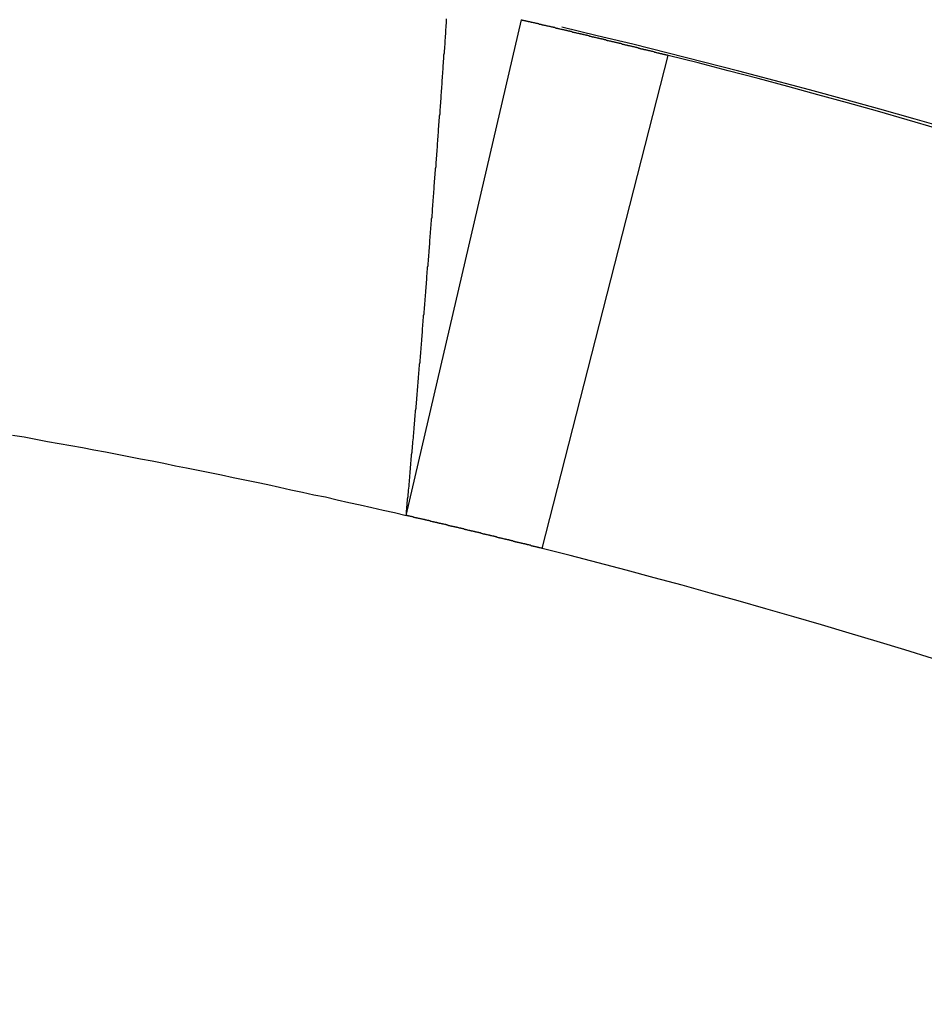
# Model space of a CAD drawing. Extents: x 0 to 420, y 0 to 297.
# Drawn here: x 356 to 359, y 242 to 245 of the extents above; entities that cross this region are included whole.
import ezdxf

# ---------------------------------------------------------------- set-up
doc = ezdxf.new("R2010")
doc.units = 0
doc.header["$LTSCALE"] = 23.1
doc.layers.get('0').update_dxf_attribs({"linetype": 'CONTINUOUS'})
doc.layers.add('BEMASSUNGEN', color=7, linetype='CONTINUOUS')
doc.styles.get("Standard").update_dxf_attribs({"font": 'txt', "width": 0.8})
doc.dimstyles.get("Standard").update_dxf_attribs({"dimtxt": 3.5, "dimasz": 3.5, "dimexe": 0.18, "dimexo": 0.0625, "dimgap": 0.09, "dimtad": 1, "dimblk": '_FILLED', "dimblk1": '_FILLED', "dimblk2": '_FILLED', "dimcen": 0.09, "dimclrt": 5, "dimazin": 3, "dimtol": 1, "dimtp": 0.001, "dimtm": 0.001, "dimtfac": 1, "dimtofl": 0, "dimtmove": 0, "dimatfit": 3})

# ---------------------------------------------------------------- blocks, each defined once
blk = doc.blocks.new('_FILLED')
at = {"color": 0, "linetype": 'BYBLOCK'}
blk.add_solid([(0, 0), (-1, 0.142857), (-1, -0.142857)], dxfattribs=at)
blk = doc.blocks.new('*D5')
at = {"layer": 'BEMASSUNGEN', "color": 2, "linetype": 'CONTINUOUS'}
for p, q in [((332.501267, 255.660017), (332.501267, 268.527091)), ((372.501267, 208.696909), (372.501267, 268.527091)), ((332.501267, 267.027091), (352.501267, 267.027091)), ((372.501267, 267.027091), (352.501267, 267.027091))]:
    blk.add_line(p, q, dxfattribs=at)
at = {"layer": 'BEMASSUNGEN', "color": 2, "linetype": 'CONTINUOUS', "xscale": 3.5, "yscale": 3.5, "zscale": 3.5, "rotation": 180}
blk.add_blockref('_FILLED', (332.501267, 267.027091), dxfattribs=at)
at = {"layer": 'BEMASSUNGEN', "color": 2, "linetype": 'CONTINUOUS', "xscale": 3.5, "yscale": 3.5, "zscale": 3.5}
blk.add_blockref('_FILLED', (372.501267, 267.027091), dxfattribs=at)
at = {"layer": 'BEMASSUNGEN', "color": 5, "linetype": 'CONTINUOUS', "oblique": 15}
for s, width, p in [(' [0.787"]', 0.666667, (346.25294, 267.932958)), ('20', 0.785714, (340.75294, 267.932958))]:
    blk.add_text(s, height=3.5, dxfattribs=dict(at, width=width)).set_placement(p)
blk = doc.blocks.new('*D6')
at = {"layer": 'BEMASSUNGEN', "color": 2, "linetype": 'CONTINUOUS'}
for p, q in [((323.985116, 246.292081), (314.480391, 246.292081)), ((315.980391, 246.292081), (315.980391, 223.292081)), ((315.980391, 200.292081), (315.980391, 223.292081)), ((364.214907, 200.292081), (314.480391, 200.292081))]:
    blk.add_line(p, q, dxfattribs=at)
at = {"layer": 'BEMASSUNGEN', "color": 2, "linetype": 'CONTINUOUS', "xscale": 3.5, "yscale": 3.5, "zscale": 3.5}
for p, rotation in [((315.980391, 246.292081), 90), ((315.980391, 200.292081), 270)]:
    blk.add_blockref('_FILLED', p, dxfattribs=dict(at, rotation=rotation))
at = {"layer": 'BEMASSUNGEN', "color": 5, "linetype": 'CONTINUOUS', "oblique": 15}
for s, width, p in [(' [0.906"]', 0.666667, (315.074524, 215.79029)), ('23', 0.75, (315.074524, 210.54029))]:
    blk.add_text(s, height=3.5, rotation=90, dxfattribs=dict(at, width=width)).set_placement(p)
blk = doc.blocks.new('*D7')
at = {"layer": 'BEMASSUNGEN', "color": 2, "linetype": 'CONTINUOUS'}
for p, q in [((325.501267, 246.792081), (325.501267, 276.778883)), ((379.501267, 200.792081), (379.501267, 276.778883)), ((325.501267, 275.278883), (352.501267, 275.278883)), ((379.501267, 275.278883), (352.501267, 275.278883))]:
    blk.add_line(p, q, dxfattribs=at)
at = {"layer": 'BEMASSUNGEN', "color": 2, "linetype": 'CONTINUOUS', "xscale": 3.5, "yscale": 3.5, "zscale": 3.5, "rotation": 180}
blk.add_blockref('_FILLED', (325.501267, 275.278883), dxfattribs=at)
at = {"layer": 'BEMASSUNGEN', "color": 2, "linetype": 'CONTINUOUS', "xscale": 3.5, "yscale": 3.5, "zscale": 3.5}
blk.add_blockref('_FILLED', (379.501267, 275.278883), dxfattribs=at)
at = {"layer": 'BEMASSUNGEN', "color": 5, "linetype": 'CONTINUOUS', "oblique": 15}
for s, width, p in [(' [1.063"]', 0.634921, (346.75294, 276.184749)), ('27', 0.785714, (341.25294, 276.184749))]:
    blk.add_text(s, height=3.5, dxfattribs=dict(at, width=width)).set_placement(p)

msp = doc.modelspace()

# ---------------------------------------------------------------- linework, layer by layer
at = {"color": 7, "linetype": 'CONTINUOUS'}
msp.add_line((357.124954, 243.361191), (357.442266, 244.724757), dxfattribs=at)
at = {"color": 9, "linetype": 'CONTINUOUS'}
msp.add_line((357.498805, 243.270483), (357.845681, 244.626822), dxfattribs=at)
at = {"color": 7}
for points in [[(357.125, 243.361, 0), (357.126, 243.367, 0), (357.126, 243.373, 0), (357.127, 243.379, 0), (357.127, 243.384, 0), (357.128, 243.39, 0), (357.128, 243.396, 0), (357.129, 243.402, 0), (357.129, 243.407, 0), (357.13, 243.413, 0), (357.13, 243.419, 0), (357.131, 243.425, 0), (357.131, 243.431, 0), (357.132, 243.436, 0), (357.133, 243.442, 0), (357.133, 243.448, 0), (357.134, 243.454, 0), (357.134, 243.459, 0), (357.135, 243.465, 0), (357.135, 243.471, 0), (357.136, 243.477, 0), (357.136, 243.483, 0), (357.137, 243.488, 0), (357.137, 243.494, 0), (357.138, 243.5, 0), (357.138, 243.506, 0), (357.139, 243.511, 0), (357.139, 243.517, 0), (357.14, 243.523, 0), (357.14, 243.529, 0), (357.141, 243.535, 0), (357.141, 243.54, 0), (357.142, 243.546, 0), (357.142, 243.552, 0), (357.143, 243.558, 0), (357.143, 243.564, 0), (357.144, 243.569, 0), (357.145, 243.575, 0), (357.145, 243.581, 0), (357.146, 243.587, 0), (357.146, 243.592, 0), (357.147, 243.598, 0), (357.147, 243.604, 0), (357.148, 243.61, 0), (357.148, 243.616, 0), (357.149, 243.621, 0), (357.149, 243.627, 0), (357.15, 243.633, 0), (357.15, 243.639, 0), (357.151, 243.644, 0), (357.151, 243.65, 0), (357.152, 243.656, 0), (357.152, 243.662, 0), (357.153, 243.668, 0), (357.153, 243.673, 0), (357.154, 243.679, 0), (357.154, 243.685, 0), (357.155, 243.691, 0), (357.155, 243.697, 0), (357.156, 243.702, 0), (357.156, 243.708, 0), (357.157, 243.714, 0), (357.157, 243.72, 0), (357.158, 243.725, 0), (357.158, 243.731, 0), (357.159, 243.737, 0), (357.159, 243.743, 0), (357.16, 243.749, 0), (357.16, 243.754, 0), (357.161, 243.76, 0), (357.161, 243.766, 0), (357.162, 243.772, 0), (357.162, 243.777, 0), (357.163, 243.783, 0), (357.163, 243.789, 0), (357.164, 243.795, 0), (357.164, 243.801, 0), (357.165, 243.806, 0), (357.165, 243.812, 0), (357.166, 243.818, 0), (357.166, 243.824, 0), (357.167, 243.83, 0), (357.167, 243.835, 0), (357.168, 243.841, 0), (357.168, 243.847, 0), (357.169, 243.853, 0), (357.169, 243.858, 0), (357.17, 243.864, 0), (357.17, 243.87, 0), (357.17, 243.876, 0), (357.171, 243.882, 0), (357.171, 243.887, 0), (357.172, 243.893, 0), (357.172, 243.899, 0), (357.173, 243.905, 0), (357.173, 243.911, 0), (357.174, 243.916, 0), (357.174, 243.922, 0), (357.175, 243.928, 0), (357.175, 243.934, 0), (357.176, 243.939, 0), (357.176, 243.945, 0), (357.177, 243.951, 0), (357.177, 243.957, 0), (357.178, 243.963, 0), (357.178, 243.968, 0), (357.179, 243.974, 0), (357.179, 243.98, 0), (357.18, 243.986, 0), (357.18, 243.991, 0), (357.181, 243.997, 0), (357.181, 244.003, 0), (357.182, 244.009, 0), (357.182, 244.015, 0), (357.182, 244.02, 0), (357.183, 244.026, 0), (357.183, 244.032, 0), (357.184, 244.038, 0), (357.184, 244.044, 0), (357.185, 244.049, 0), (357.185, 244.055, 0), (357.186, 244.061, 0), (357.186, 244.067, 0), (357.187, 244.072, 0), (357.187, 244.078, 0), (357.188, 244.084, 0), (357.188, 244.09, 0), (357.189, 244.096, 0), (357.189, 244.101, 0), (357.19, 244.107, 0), (357.19, 244.113, 0), (357.19, 244.119, 0), (357.191, 244.125, 0), (357.191, 244.13, 0), (357.192, 244.136, 0), (357.192, 244.142, 0), (357.193, 244.148, 0), (357.193, 244.153, 0), (357.194, 244.159, 0), (357.194, 244.165, 0), (357.195, 244.171, 0), (357.195, 244.177, 0), (357.196, 244.182, 0), (357.196, 244.188, 0), (357.197, 244.194, 0), (357.197, 244.2, 0), (357.197, 244.206, 0), (357.198, 244.211, 0), (357.198, 244.217, 0), (357.199, 244.223, 0), (357.199, 244.229, 0), (357.2, 244.235, 0), (357.2, 244.24, 0), (357.201, 244.246, 0), (357.201, 244.252, 0), (357.202, 244.258, 0), (357.202, 244.263, 0), (357.202, 244.269, 0), (357.203, 244.275, 0), (357.203, 244.281, 0), (357.204, 244.287, 0), (357.204, 244.292, 0), (357.205, 244.298, 0), (357.205, 244.304, 0), (357.206, 244.31, 0), (357.206, 244.316, 0), (357.207, 244.321, 0), (357.207, 244.327, 0), (357.207, 244.333, 0), (357.208, 244.339, 0), (357.208, 244.344, 0), (357.209, 244.35, 0), (357.209, 244.356, 0), (357.21, 244.362, 0), (357.21, 244.368, 0), (357.211, 244.373, 0), (357.211, 244.379, 0), (357.211, 244.385, 0), (357.212, 244.391, 0), (357.212, 244.397, 0), (357.213, 244.402, 0), (357.213, 244.408, 0), (357.214, 244.414, 0), (357.214, 244.42, 0), (357.214, 244.425, 0), (357.215, 244.431, 0), (357.215, 244.437, 0), (357.216, 244.443, 0), (357.216, 244.449, 0), (357.217, 244.454, 0), (357.217, 244.46, 0), (357.218, 244.466, 0), (357.218, 244.472, 0), (357.218, 244.478, 0), (357.219, 244.483, 0), (357.219, 244.489, 0), (357.22, 244.495, 0), (357.22, 244.501, 0), (357.221, 244.507, 0), (357.221, 244.512, 0), (357.221, 244.518, 0), (357.222, 244.524, 0), (357.222, 244.53, 0), (357.223, 244.535, 0), (357.223, 244.541, 0), (357.224, 244.547, 0), (357.224, 244.553, 0), (357.224, 244.559, 0), (357.225, 244.564, 0), (357.225, 244.57, 0), (357.226, 244.576, 0), (357.226, 244.582, 0), (357.227, 244.588, 0), (357.227, 244.593, 0), (357.227, 244.599, 0), (357.228, 244.605, 0), (357.228, 244.611, 0), (357.229, 244.617, 0), (357.229, 244.622, 0), (357.229, 244.628, 0), (357.23, 244.634, 0), (357.23, 244.64, 0), (357.231, 244.645, 0), (357.231, 244.651, 0), (357.232, 244.657, 0), (357.232, 244.663, 0), (357.232, 244.669, 0), (357.233, 244.674, 0), (357.233, 244.68, 0), (357.234, 244.686, 0), (357.234, 244.692, 0), (357.234, 244.698, 0), (357.235, 244.703, 0), (357.235, 244.709, 0), (357.236, 244.715, 0), (357.236, 244.721, 0), (357.236, 244.727, 0)], [(357.442, 244.725, 0), (357.444, 244.724, 0), (357.445, 244.724, 0), (357.447, 244.724, 0), (357.449, 244.723, 0), (357.45, 244.723, 0), (357.452, 244.723, 0), (357.453, 244.722, 0), (357.455, 244.722, 0), (357.457, 244.721, 0), (357.458, 244.721, 0), (357.46, 244.721, 0), (357.461, 244.72, 0), (357.463, 244.72, 0), (357.464, 244.72, 0), (357.466, 244.719, 0), (357.468, 244.719, 0), (357.469, 244.718, 0), (357.471, 244.718, 0), (357.472, 244.718, 0), (357.474, 244.717, 0), (357.476, 244.717, 0), (357.477, 244.717, 0), (357.479, 244.716, 0), (357.48, 244.716, 0), (357.482, 244.715, 0), (357.483, 244.715, 0), (357.485, 244.715, 0), (357.487, 244.714, 0), (357.488, 244.714, 0), (357.49, 244.714, 0), (357.491, 244.713, 0), (357.493, 244.713, 0), (357.495, 244.713, 0), (357.496, 244.712, 0), (357.498, 244.712, 0), (357.499, 244.711, 0), (357.501, 244.711, 0), (357.502, 244.711, 0), (357.504, 244.71, 0), (357.506, 244.71, 0), (357.507, 244.71, 0), (357.509, 244.709, 0), (357.51, 244.709, 0), (357.512, 244.708, 0), (357.514, 244.708, 0), (357.515, 244.708, 0), (357.517, 244.707, 0), (357.518, 244.707, 0), (357.52, 244.707, 0), (357.522, 244.706, 0), (357.523, 244.706, 0), (357.525, 244.705, 0), (357.526, 244.705, 0), (357.528, 244.705, 0), (357.529, 244.704, 0), (357.531, 244.704, 0), (357.533, 244.704, 0), (357.534, 244.703, 0), (357.536, 244.703, 0), (357.537, 244.702, 0), (357.539, 244.702, 0), (357.541, 244.702, 0), (357.542, 244.701, 0), (357.544, 244.701, 0), (357.545, 244.701, 0), (357.547, 244.7, 0), (357.548, 244.7, 0), (357.55, 244.699, 0), (357.552, 244.699, 0), (357.553, 244.699, 0), (357.555, 244.698, 0), (357.556, 244.698, 0), (357.558, 244.698, 0), (357.56, 244.697, 0), (357.561, 244.697, 0), (357.563, 244.696, 0), (357.564, 244.696, 0), (357.566, 244.696, 0), (357.567, 244.695, 0), (357.569, 244.695, 0), (357.571, 244.694, 0), (357.572, 244.694, 0), (357.574, 244.694, 0), (357.575, 244.693, 0), (357.577, 244.693, 0), (357.579, 244.693, 0), (357.58, 244.692, 0), (357.582, 244.692, 0), (357.583, 244.691, 0), (357.585, 244.691, 0), (357.586, 244.691, 0), (357.588, 244.69, 0), (357.59, 244.69, 0), (357.591, 244.69, 0), (357.593, 244.689, 0), (357.594, 244.689, 0), (357.596, 244.688, 0), (357.598, 244.688, 0), (357.599, 244.688, 0), (357.601, 244.687, 0), (357.602, 244.687, 0), (357.604, 244.687, 0), (357.605, 244.686, 0), (357.607, 244.686, 0), (357.609, 244.685, 0), (357.61, 244.685, 0), (357.612, 244.685, 0), (357.613, 244.684, 0), (357.615, 244.684, 0), (357.617, 244.683, 0), (357.618, 244.683, 0), (357.62, 244.683, 0), (357.621, 244.682, 0), (357.623, 244.682, 0), (357.624, 244.682, 0), (357.626, 244.681, 0), (357.628, 244.681, 0), (357.629, 244.68, 0), (357.631, 244.68, 0), (357.632, 244.68, 0), (357.634, 244.679, 0), (357.636, 244.679, 0), (357.637, 244.678, 0), (357.639, 244.678, 0), (357.64, 244.678, 0), (357.642, 244.677, 0), (357.643, 244.677, 0), (357.645, 244.677, 0), (357.647, 244.676, 0), (357.648, 244.676, 0), (357.65, 244.675, 0), (357.651, 244.675, 0), (357.653, 244.675, 0), (357.654, 244.674, 0), (357.656, 244.674, 0), (357.658, 244.673, 0), (357.659, 244.673, 0), (357.661, 244.673, 0), (357.662, 244.672, 0), (357.664, 244.672, 0), (357.666, 244.672, 0), (357.667, 244.671, 0), (357.669, 244.671, 0), (357.67, 244.67, 0), (357.672, 244.67, 0), (357.673, 244.67, 0), (357.675, 244.669, 0), (357.677, 244.669, 0), (357.678, 244.668, 0), (357.68, 244.668, 0), (357.681, 244.668, 0), (357.683, 244.667, 0), (357.685, 244.667, 0), (357.686, 244.667, 0), (357.688, 244.666, 0), (357.689, 244.666, 0), (357.691, 244.665, 0), (357.692, 244.665, 0), (357.694, 244.665, 0), (357.696, 244.664, 0), (357.697, 244.664, 0), (357.699, 244.663, 0), (357.7, 244.663, 0), (357.702, 244.663, 0), (357.704, 244.662, 0), (357.705, 244.662, 0), (357.707, 244.661, 0), (357.708, 244.661, 0), (357.71, 244.661, 0), (357.711, 244.66, 0), (357.713, 244.66, 0), (357.715, 244.66, 0), (357.716, 244.659, 0), (357.718, 244.659, 0), (357.719, 244.658, 0), (357.721, 244.658, 0), (357.722, 244.658, 0), (357.724, 244.657, 0), (357.726, 244.657, 0), (357.727, 244.656, 0), (357.729, 244.656, 0), (357.73, 244.656, 0), (357.732, 244.655, 0), (357.734, 244.655, 0), (357.735, 244.654, 0), (357.737, 244.654, 0), (357.738, 244.654, 0), (357.74, 244.653, 0), (357.741, 244.653, 0), (357.743, 244.653, 0), (357.745, 244.652, 0), (357.746, 244.652, 0), (357.748, 244.651, 0), (357.749, 244.651, 0), (357.751, 244.651, 0), (357.753, 244.65, 0), (357.754, 244.65, 0), (357.756, 244.649, 0), (357.757, 244.649, 0), (357.759, 244.649, 0), (357.76, 244.648, 0), (357.762, 244.648, 0), (357.764, 244.647, 0), (357.765, 244.647, 0), (357.767, 244.647, 0), (357.768, 244.646, 0), (357.77, 244.646, 0), (357.771, 244.645, 0), (357.773, 244.645, 0), (357.775, 244.645, 0), (357.776, 244.644, 0), (357.778, 244.644, 0), (357.779, 244.643, 0), (357.781, 244.643, 0), (357.783, 244.643, 0), (357.784, 244.642, 0), (357.786, 244.642, 0), (357.787, 244.642, 0), (357.789, 244.641, 0), (357.79, 244.641, 0), (357.792, 244.64, 0), (357.794, 244.64, 0), (357.795, 244.64, 0), (357.797, 244.639, 0), (357.798, 244.639, 0), (357.8, 244.638, 0), (357.801, 244.638, 0), (357.803, 244.638, 0), (357.805, 244.637, 0), (357.806, 244.637, 0), (357.808, 244.636, 0), (357.809, 244.636, 0), (357.811, 244.636, 0), (357.813, 244.635, 0), (357.814, 244.635, 0), (357.816, 244.634, 0), (357.817, 244.634, 0), (357.819, 244.634, 0), (357.82, 244.633, 0), (357.822, 244.633, 0), (357.824, 244.632, 0), (357.825, 244.632, 0), (357.827, 244.632, 0), (357.828, 244.631, 0), (357.83, 244.631, 0), (357.831, 244.63, 0), (357.833, 244.63, 0), (357.835, 244.63, 0), (357.836, 244.629, 0), (357.838, 244.629, 0), (357.839, 244.628, 0), (357.841, 244.628, 0), (357.843, 244.628, 0), (357.844, 244.627, 0), (357.846, 244.627, 0)], [(356.042, 243.582, 0), (356.074, 243.577, 0), (356.106, 243.571, 0), (356.138, 243.565, 0), (356.17, 243.559, 0), (356.202, 243.554, 0), (356.234, 243.548, 0), (356.266, 243.542, 0), (356.298, 243.536, 0), (356.33, 243.53, 0), (356.362, 243.523, 0), (356.394, 243.517, 0), (356.426, 243.511, 0), (356.458, 243.505, 0), (356.49, 243.498, 0), (356.521, 243.492, 0), (356.553, 243.486, 0), (356.585, 243.479, 0), (356.617, 243.473, 0), (356.649, 243.466, 0), (356.681, 243.459, 0), (356.713, 243.453, 0), (356.744, 243.446, 0), (356.776, 243.439, 0), (356.808, 243.432, 0), (356.84, 243.425, 0), (356.871, 243.418, 0), (356.903, 243.412, 0), (356.935, 243.404, 0), (356.967, 243.397, 0), (356.998, 243.39, 0), (357.03, 243.383, 0), (357.062, 243.376, 0), (357.093, 243.369, 0), (357.125, 243.361, 0)], [(357.499, 243.27, 0), (357.497, 243.271, 0), (357.496, 243.271, 0), (357.494, 243.272, 0), (357.493, 243.272, 0), (357.491, 243.272, 0), (357.49, 243.273, 0), (357.489, 243.273, 0), (357.487, 243.273, 0), (357.486, 243.274, 0), (357.484, 243.274, 0), (357.483, 243.275, 0), (357.481, 243.275, 0), (357.48, 243.275, 0), (357.478, 243.276, 0), (357.477, 243.276, 0), (357.475, 243.276, 0), (357.474, 243.277, 0), (357.472, 243.277, 0), (357.471, 243.277, 0), (357.47, 243.278, 0), (357.468, 243.278, 0), (357.467, 243.279, 0), (357.465, 243.279, 0), (357.464, 243.279, 0), (357.462, 243.28, 0), (357.461, 243.28, 0), (357.459, 243.28, 0), (357.458, 243.281, 0), (357.456, 243.281, 0), (357.455, 243.282, 0), (357.453, 243.282, 0), (357.452, 243.282, 0), (357.451, 243.283, 0), (357.449, 243.283, 0), (357.448, 243.283, 0), (357.446, 243.284, 0), (357.445, 243.284, 0), (357.443, 243.284, 0), (357.442, 243.285, 0), (357.44, 243.285, 0), (357.439, 243.286, 0), (357.437, 243.286, 0), (357.436, 243.286, 0), (357.434, 243.287, 0), (357.433, 243.287, 0), (357.431, 243.287, 0), (357.43, 243.288, 0), (357.429, 243.288, 0), (357.427, 243.288, 0), (357.426, 243.289, 0), (357.424, 243.289, 0), (357.423, 243.29, 0), (357.421, 243.29, 0), (357.42, 243.29, 0), (357.418, 243.291, 0), (357.417, 243.291, 0), (357.415, 243.291, 0), (357.414, 243.292, 0), (357.412, 243.292, 0), (357.411, 243.292, 0), (357.41, 243.293, 0), (357.408, 243.293, 0), (357.407, 243.294, 0), (357.405, 243.294, 0), (357.404, 243.294, 0), (357.402, 243.295, 0), (357.401, 243.295, 0), (357.399, 243.295, 0), (357.398, 243.296, 0), (357.396, 243.296, 0), (357.395, 243.296, 0), (357.393, 243.297, 0), (357.392, 243.297, 0), (357.39, 243.298, 0), (357.389, 243.298, 0), (357.388, 243.298, 0), (357.386, 243.299, 0), (357.385, 243.299, 0), (357.383, 243.299, 0), (357.382, 243.3, 0), (357.38, 243.3, 0), (357.379, 243.3, 0), (357.377, 243.301, 0), (357.376, 243.301, 0), (357.374, 243.301, 0), (357.373, 243.302, 0), (357.371, 243.302, 0), (357.37, 243.303, 0), (357.369, 243.303, 0), (357.367, 243.303, 0), (357.366, 243.304, 0), (357.364, 243.304, 0), (357.363, 243.304, 0), (357.361, 243.305, 0), (357.36, 243.305, 0), (357.358, 243.305, 0), (357.357, 243.306, 0), (357.355, 243.306, 0), (357.354, 243.307, 0), (357.352, 243.307, 0), (357.351, 243.307, 0), (357.349, 243.308, 0), (357.348, 243.308, 0), (357.347, 243.308, 0), (357.345, 243.309, 0), (357.344, 243.309, 0), (357.342, 243.309, 0), (357.341, 243.31, 0), (357.339, 243.31, 0), (357.338, 243.31, 0), (357.336, 243.311, 0), (357.335, 243.311, 0), (357.333, 243.312, 0), (357.332, 243.312, 0), (357.33, 243.312, 0), (357.329, 243.313, 0), (357.327, 243.313, 0), (357.326, 243.313, 0), (357.325, 243.314, 0), (357.323, 243.314, 0), (357.322, 243.314, 0), (357.32, 243.315, 0), (357.319, 243.315, 0), (357.317, 243.315, 0), (357.316, 243.316, 0), (357.314, 243.316, 0), (357.313, 243.317, 0), (357.311, 243.317, 0), (357.31, 243.317, 0), (357.308, 243.318, 0), (357.307, 243.318, 0), (357.305, 243.318, 0), (357.304, 243.319, 0), (357.303, 243.319, 0), (357.301, 243.319, 0), (357.3, 243.32, 0), (357.298, 243.32, 0), (357.297, 243.32, 0), (357.295, 243.321, 0), (357.294, 243.321, 0), (357.292, 243.322, 0), (357.291, 243.322, 0), (357.289, 243.322, 0), (357.288, 243.323, 0), (357.286, 243.323, 0), (357.285, 243.323, 0), (357.283, 243.324, 0), (357.282, 243.324, 0), (357.281, 243.324, 0), (357.279, 243.325, 0), (357.278, 243.325, 0), (357.276, 243.325, 0), (357.275, 243.326, 0), (357.273, 243.326, 0), (357.272, 243.326, 0), (357.27, 243.327, 0), (357.269, 243.327, 0), (357.267, 243.328, 0), (357.266, 243.328, 0), (357.264, 243.328, 0), (357.263, 243.329, 0), (357.261, 243.329, 0), (357.26, 243.329, 0), (357.259, 243.33, 0), (357.257, 243.33, 0), (357.256, 243.33, 0), (357.254, 243.331, 0), (357.253, 243.331, 0), (357.251, 243.331, 0), (357.25, 243.332, 0), (357.248, 243.332, 0), (357.247, 243.332, 0), (357.245, 243.333, 0), (357.244, 243.333, 0), (357.242, 243.333, 0), (357.241, 243.334, 0), (357.239, 243.334, 0), (357.238, 243.335, 0), (357.237, 243.335, 0), (357.235, 243.335, 0), (357.234, 243.336, 0), (357.232, 243.336, 0), (357.231, 243.336, 0), (357.229, 243.337, 0), (357.228, 243.337, 0), (357.226, 243.337, 0), (357.225, 243.338, 0), (357.223, 243.338, 0), (357.222, 243.338, 0), (357.22, 243.339, 0), (357.219, 243.339, 0), (357.217, 243.339, 0), (357.216, 243.34, 0), (357.215, 243.34, 0), (357.213, 243.34, 0), (357.212, 243.341, 0), (357.21, 243.341, 0), (357.209, 243.342, 0), (357.207, 243.342, 0), (357.206, 243.342, 0), (357.204, 243.343, 0), (357.203, 243.343, 0), (357.201, 243.343, 0), (357.2, 243.344, 0), (357.198, 243.344, 0), (357.197, 243.344, 0), (357.195, 243.345, 0), (357.194, 243.345, 0), (357.193, 243.345, 0), (357.191, 243.346, 0), (357.19, 243.346, 0), (357.188, 243.346, 0), (357.187, 243.347, 0), (357.185, 243.347, 0), (357.184, 243.347, 0), (357.182, 243.348, 0), (357.181, 243.348, 0), (357.179, 243.348, 0), (357.178, 243.349, 0), (357.176, 243.349, 0), (357.175, 243.35, 0), (357.173, 243.35, 0), (357.172, 243.35, 0), (357.17, 243.351, 0), (357.169, 243.351, 0), (357.168, 243.351, 0), (357.166, 243.352, 0), (357.165, 243.352, 0), (357.163, 243.352, 0), (357.162, 243.353, 0), (357.16, 243.353, 0), (357.159, 243.353, 0), (357.157, 243.354, 0), (357.156, 243.354, 0), (357.154, 243.354, 0), (357.153, 243.355, 0), (357.151, 243.355, 0), (357.15, 243.355, 0), (357.148, 243.356, 0), (357.147, 243.356, 0), (357.146, 243.356, 0), (357.144, 243.357, 0), (357.143, 243.357, 0), (357.141, 243.357, 0), (357.14, 243.358, 0), (357.138, 243.358, 0), (357.137, 243.358, 0), (357.135, 243.359, 0), (357.134, 243.359, 0), (357.132, 243.359, 0), (357.131, 243.36, 0), (357.129, 243.36, 0), (357.128, 243.361, 0), (357.126, 243.361, 0), (357.125, 243.361, 0)]]:
    msp.add_polyline3d(points, dxfattribs=at)
at = {"color": 7, "linetype": 'CONTINUOUS'}
for centre, radius, start, end in [((352.501267, 223.292081), 23.4, 104.200957, 75.778312), ((352.501267, 223.292081), 22, 60, 76.725202), ((352.501267, 223.492081), 21.8, 61.5, 75.808912), ((352.501267, 223.492081), 20.4, 61.5, 75.819514)]:
    msp.add_arc(centre, radius, start, end, dxfattribs=at)
at = {"color": 9, "linetype": 'CONTINUOUS'}
for radius, start, end in [(23.246546, 102.904138, 77.142956), (22.323273, 60, 77.285698)]:
    msp.add_arc((352.501267, 223.292081), radius, start, end, dxfattribs=at)

# ---------------------------------------------------------------- dimensions: what is measured, and where the dimension line sits
at = {"layer": 'BEMASSUNGEN', "color": 2, "linetype": 'CONTINUOUS'}
for base, p1, p2, text, picture, middle in [((379.501267, 275.278883), (325.501267, 246.792081), (379.501267, 200.792081), '<> [1.063"]', '*D7', (354.00294, 277.934749)), ((372.501267, 267.027091), (332.501267, 255.660017), (372.501267, 208.696909), '<> [0.787"]', '*D5', (354.00294, 269.682958))]:
    dim = msp.add_linear_dim(base=base, p1=p1, p2=p2, text=text, dimstyle='Standard', dxfattribs=at)
    dim.commit()
    dim.dimension.update_dxf_attribs({"geometry": picture, "text_midpoint": middle, "dimtype": 128})
dim = msp.add_linear_dim(base=(315.980391, 200.292081), p1=(323.985116, 246.292081), p2=(364.214907, 200.292081), angle=270, text='<> [0.906"]', dimstyle='Standard', dxfattribs=at)
dim.commit()
dim.dimension.update_dxf_attribs({"geometry": '*D6', "text_midpoint": (313.324524, 223.66529), "dimtype": 128})

doc.saveas('drawing.dxf')
